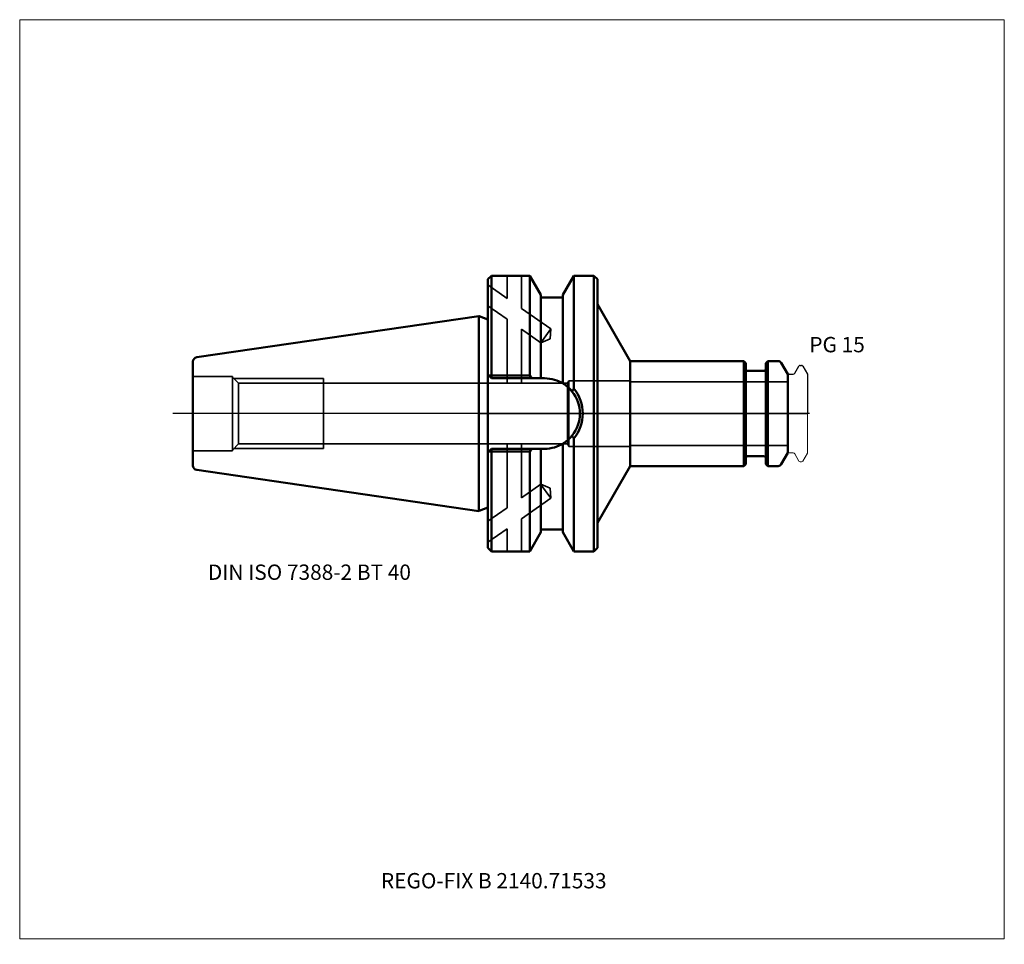
# Model space of a CAD drawing. Units: millimetres. Extents: x -105 to 120, y -121 to 90.
import ezdxf
from ezdxf.entities.mleader import LeaderData, LeaderLine
from ezdxf.lldxf.tags import DXFTag
from ezdxf.math import Vec2, Vec3

# ---------------------------------------------------------------- set-up
doc = ezdxf.new("R2010")
doc.units = ezdxf.units.MM
doc.layers.get('0').update_dxf_attribs({"plot": 0})
for name, color, linetype, lineweight in [('1', 4, 'Continuous', 50), ('3', 1, 'Dashed_narrow', 35), ('RFCOMP01', 3, 'Long_dashed_dotted_narrow', 18), ('SK1', 4, 'Continuous', 50), ('SK3', 1, 'Dashed_narrow', 35), ('SK4', 2, 'Long_dashed_dotted_narrow', 25)]:
    doc.layers.add(name, color=color, linetype=linetype, lineweight=lineweight)
for name, color, linetype, lineweight, plot in [('4', 2, 'Long_dashed_dotted_narrow', 25, False), ('INFMAINVIEW', 9, 'Continuous', 18, False), ('INFTOTAL', 9, 'Continuous', 18, False), ('NOCUT', 7, 'Continuous', 25, False)]:
    doc.layers.add(name, color=color, linetype=linetype, lineweight=lineweight, plot=plot)
doc.layers.add('SK6', color=5, linetype='Continuous')
doc.styles.add('SEACAD_Monospac821_BT', font='txt')
doc.styles.get("Standard").update_dxf_attribs({"font": 'Monospac821 BT'})
tags = doc.linetypes.add('Dashed_narrow', pattern=[9.525, 6.35, -3.175]).pattern_tags.tags
tags[6:7] = [DXFTag(74, 4), DXFTag(75, 0), DXFTag(340, '0'), DXFTag(46, 0.0), DXFTag(50, 0.0), DXFTag(44, 0.0), DXFTag(45, 0.0)]
tags[4:5] = [DXFTag(74, 4), DXFTag(75, 0), DXFTag(340, '0'), DXFTag(46, 0.0), DXFTag(50, 0.0), DXFTag(44, 0.0), DXFTag(45, 0.0)]
tags = doc.linetypes.add('Long_dashed_dotted_narrow', pattern=[28.575, 19.05, -3.175, 3.175, -3.175]).pattern_tags.tags
tags[10:11] = [DXFTag(74, 4), DXFTag(75, 0), DXFTag(340, '0'), DXFTag(46, 0.0), DXFTag(50, 0.0), DXFTag(44, 0.0), DXFTag(45, 0.0)]
tags[8:9] = [DXFTag(74, 4), DXFTag(75, 0), DXFTag(340, '0'), DXFTag(46, 0.0), DXFTag(50, 0.0), DXFTag(44, 0.0), DXFTag(45, 0.0)]
tags[6:7] = [DXFTag(74, 4), DXFTag(75, 0), DXFTag(340, '0'), DXFTag(46, 0.0), DXFTag(50, 0.0), DXFTag(44, 0.0), DXFTag(45, 0.0)]
tags[4:5] = [DXFTag(74, 4), DXFTag(75, 0), DXFTag(340, '0'), DXFTag(46, 0.0), DXFTag(50, 0.0), DXFTag(44, 0.0), DXFTag(45, 0.0)]

# ---------------------------------------------------------------- blocks, each defined once
blk = doc.blocks.new('_DOT')
at = {"color": 0}
blk.add_line((0, 0), (-1, 0), dxfattribs=at)
at = {"color": 0, "const_width": 0.333}
blk.add_lwpolyline([(-0.166, 0, 1), (0.166, 0, 1)], format="xyb", close=True, dxfattribs=at)

msp = doc.modelspace()

# ---------------------------------------------------------------- linework, layer by layer
at = {"layer": '1'}
for p, q in [((2.8, 31.5), (2, 30.7)), ((2.8, 31.5), (2.8, 8.69)), ((11.57, 31.5), (2.8, 31.5)), ((11.57, 8.69), (11.57, 31.5)), ((14.1, 27.11), (11.57, 31.5)), ((21.63, 31.5), (19.1, 27.11)), ((21.63, 31.5), (21.63, 5.72)), ((26.2, 31.5), (21.63, 31.5)), ((26.2, -31.5), (26.2, 31.5)), ((27, 30.7), (26.2, 31.5)), ((2, -30.7), (2, 30.7)), ((27, -30.7), (27, 30.7)), ((14.1, 8.05), (14.1, 27.11)), ((19.1, 27.11), (19.1, 6.9)), ((19.1, 26.5), (14.1, 26.5)), ((27, 25), (34.5, 12)), ((2, 21.5), (0, 22.23)), ((60.45, 12), (34.5, 12)), ((34.5, 12), (34.5, -12)), ((60.45, -12), (60.45, 12)), ((60.9, 11.55), (60.45, 12)), ((60.9, 11.55), (60.9, -11.55)), ((65.95, 12), (65.5, 11.55)), ((65.5, -11.55), (65.5, 11.55)), ((65.95, 12), (65.95, -12)), ((68.31, 12), (65.95, 12)), ((70.5, 9), (69, 11.6)), ((65.1, 9.75), (61.3, 9.75)), ((70.5, -9), (70.5, 9)), ((2, 8.85), (2.15, 8.7)), ((2.15, 8.7), (2.8, 8.05)), ((2.15, 8.7), (2.8, 8.69)), ((2.8, 8.05), (2.8, 8.69)), ((2.8, 8.69), (11.57, 8.69)), ((11.93, 8.05), (2.8, 8.05)), ((11.57, 8.69), (11.93, 8.05)), ((11.93, 8.05), (13.93, 8.05)), ((13.93, 8.05), (14.95, 8.05)), ((21.63, -31.5), (21.63, -5.72)), ((2.15, -8.7), (2, -8.85)), ((2.8, -8.05), (2.15, -8.7)), ((2.8, -8.69), (2.15, -8.7)), ((2.8, -8.05), (11.93, -8.05)), ((2.8, -8.69), (2.8, -8.05)), ((11.57, -8.69), (2.8, -8.69)), ((2.8, -8.69), (2.8, -31.5)), ((11.93, -8.05), (11.57, -8.69)), ((11.57, -31.5), (11.57, -8.69)), ((13.93, -8.05), (11.93, -8.05)), ((14.95, -8.05), (13.93, -8.05)), ((14.1, -8.05), (14.1, -27.11)), ((19.1, -27.11), (19.1, -6.9)), ((69, -11.6), (70.5, -9)), ((61.3, -9.75), (65.1, -9.75)), ((27, -25), (34.5, -12)), ((34.5, -12), (60.45, -12)), ((60.45, -12), (60.9, -11.55)), ((65.5, -11.55), (65.95, -12)), ((65.95, -12), (68.31, -12)), ((0, -22.23), (2, -21.5)), ((14.1, -26.5), (19.1, -26.5)), ((11.57, -31.5), (14.1, -27.11)), ((19.1, -27.11), (21.63, -31.5)), ((2, -30.7), (2.8, -31.5)), ((2.8, -31.5), (11.57, -31.5)), ((21.63, -31.5), (26.2, -31.5)), ((26.2, -31.5), (27, -30.7))]:
    msp.add_line(p, q, dxfattribs=at)
for centre, radius, start, end in [((68.31, 11.2), 0.8, 30, 90), ((61.3, 10.15), 0.4, 180, 270), ((65.1, 10.15), 0.4, 270, 360), ((14.95, 0), 8.05, 57.3506, 90.0004), ((14.95, 0), 8.05, 55.7612, 63.1624), ((14.93, -0.02), 8.08, 39.063, 57.3475), ((14.95, 0), 8.05, 37.8022, 45.9945), ((70.62, -26.71), 58.75, 146.5004, 147.2608), ((62.6, -21.41), 49.13, 146.4879, 147.3965), ((14.95, 0), 8.05, 321.0016, 38.9871), ((14.54, 0), 9.11, 321.1151, 38.8849), ((14.95, 0), 8.05, 297.7262, 305.9258), ((14.94, 0.01), 8.06, 302.6615, 320.9911), ((14.95, 0), 8.05, 315.5501, 324.3894), ((66.94, 24.23), 54.31, 212.6468, 213.4688), ((69.27, 25.82), 57.13, 212.7284, 213.5103), ((14.95, 0), 8.05, 269.9996, 302.6494), ((61.3, -10.15), 0.4, 90, 180), ((65.1, -10.15), 0.4, 0, 90), ((68.31, -11.2), 0.8, 270, 330)]:
    msp.add_arc(centre, radius, start, end, dxfattribs=at)
at = {"layer": '3'}
for p, q in [((6.4, 31.5), (6.4, 26.31)), ((9.64, 31.5), (9.64, 24.04)), ((2, 29.38), (6.4, 26.31)), ((2, 24.62), (6.4, 21.55)), ((9.64, 24.04), (16.35, 19.34)), ((6.4, 21.55), (6.4, 6.92)), ((9.64, 19.28), (9.64, 6.92)), ((9.64, 19.28), (14.12, 16.15)), ((16.35, 19.34), (14.12, 16.15)), ((16.35, 19.34), (16.2, 17.07)), ((14.12, 16.15), (16.2, 17.07)), ((20.16, 6.92), (-35.6, 6.92)), ((-35.6, -6.92), (20.16, -6.92)), ((6.4, -21.55), (6.4, -6.92)), ((9.64, -19.28), (9.64, -6.92)), ((9.64, -19.28), (14.12, -16.15)), ((16.35, -19.34), (14, -16.15)), ((14.12, -16.15), (16.2, -17.07)), ((16.35, -19.34), (16.2, -17.07)), ((9.64, -24.04), (16.35, -19.34)), ((2, -24.62), (6.4, -21.55)), ((9.64, -31.5), (9.64, -24.04)), ((2, -29.38), (6.4, -26.31)), ((6.4, -31.5), (6.4, -26.31))]:
    msp.add_line(p, q, dxfattribs=at)
at = {"layer": '4'}
msp.add_line((0, 0), (70.5, 0), dxfattribs=at)
at = {"layer": 'INFMAINVIEW'}
for p, q in [((-105, -120), (-105, 90)), ((-105, 90), (120, 90)), ((120, 90), (120, -120)), ((120, -120), (-105, -120))]:
    msp.add_line(p, q, dxfattribs=at)
at = {"layer": 'INFTOTAL'}
for p, q in [((-105, 90), (120, 90)), ((-105, -120), (-105, 90)), ((120, 90), (120, -120)), ((120, -120), (-105, -120))]:
    msp.add_line(p, q, dxfattribs=at)
at = {"layer": 'NOCUT'}
for p, q in [((2.8, 31.5), (2, 30.7)), ((11.57, 31.5), (2.8, 31.5)), ((14.1, 27.11), (11.57, 31.5)), ((21.63, 31.5), (19.1, 27.11)), ((26.2, 31.5), (21.63, 31.5)), ((27, 30.7), (26.2, 31.5)), ((2, 21.5), (2, 30.7)), ((27, 25), (27, 30.7)), ((14.1, 26.5), (14.1, 27.11)), ((19.1, 27.11), (19.1, 26.5)), ((19.1, 26.5), (14.1, 26.5)), ((27, 25), (34.5, 12)), ((2, 21.5), (0, 22.23)), ((0, 0), (0, 22.23)), ((60.45, 12), (34.5, 12)), ((60.9, 11.55), (60.45, 12)), ((60.9, 11.55), (60.9, 10.15)), ((65.95, 12), (65.5, 11.55)), ((65.5, 10.15), (65.5, 11.55)), ((68.31, 12), (65.95, 12)), ((70.5, 9), (69, 11.6)), ((65.1, 9.75), (61.3, 9.75)), ((70.5, 8.7), (70.5, 9)), ((70.8, 9), (71.77, 9)), ((72.11, 9.2), (73.07, 10.85)), ((73.33, 11), (73.68, 11)), ((73.94, 10.85), (75, 9.02)), ((75, 9.02), (75, 0)), ((0, 0), (75, 0))]:
    msp.add_line(p, q, dxfattribs=at)
for centre, radius, start, end in [((68.31, 11.2), 0.8, 30, 90), ((61.3, 10.15), 0.4, 180, 270), ((65.1, 10.15), 0.4, 270, 360), ((70.8, 8.7), 0.3, 90, 180), ((71.77, 9.4), 0.4, 270.0588, 330), ((73.33, 10.7), 0.3, 89.9633, 150), ((73.68, 10.7), 0.3, 30, 90.0367)]:
    msp.add_arc(centre, radius, start, end, dxfattribs=at)
at = {"layer": 'RFCOMP01'}
for p, q in [((70.8, 9), (71.77, 9)), ((72.11, 9.2), (73.07, 10.85)), ((73.33, 11), (73.68, 11)), ((73.94, 10.85), (75, 9.02)), ((75, 9.02), (75, -9.02)), ((70.8, -9), (71.77, -9)), ((72.11, -9.2), (73.07, -10.85)), ((73.33, -11), (73.68, -11)), ((73.94, -10.85), (75, -9.02))]:
    msp.add_line(p, q, dxfattribs=at)
for centre, radius, start, end in [((70.8, 8.7), 0.3, 90, 180), ((71.77, 9.4), 0.4, 270.0588, 330), ((73.33, 10.7), 0.3, 89.9633, 150), ((73.68, 10.7), 0.3, 30, 90.0367), ((70.8, -8.7), 0.3, 180, 270), ((71.77, -9.4), 0.4, 30, 89.9412), ((73.33, -10.7), 0.3, 210, 270.0367), ((73.68, -10.7), 0.3, 269.9633, 330)]:
    msp.add_arc(centre, radius, start, end, dxfattribs=at)
at = {"layer": 'SK1'}
for p, q in [((-0.11, 22.27), (-64.54, 12.87)), ((-0.11, -22.27), (-0.11, 22.27)), ((-0.11, 22.27), (0, 22.23)), ((-65.4, -11.88), (-65.4, 11.88)), ((-64.54, -12.87), (-0.11, -22.27)), ((-0.11, -22.27), (0, -22.23))]:
    msp.add_line(p, q, dxfattribs=at)
for centre, start, end in [((-64.4, 11.88), 98.2794, 180.0242), ((-64.4, -11.88), 179.9758, 261.7206)]:
    msp.add_arc(centre, 1, start, end, dxfattribs=at)
at = {"layer": 'SK3'}
for p, q in [((-56.4, 8.5), (-65.4, 8.5)), ((-56.4, -8.5), (-56.4, 8.5)), ((-54.97, 6.92), (-56.4, 8.35)), ((-56.05, 8), (-35.6, 8)), ((-54.97, 6.92), (-54.97, -6.92)), ((-35.6, 6.92), (-54.97, 6.92)), ((-35.6, -8), (-35.6, 8)), ((20.5, 7.5), (20.16, 6.92)), ((20.16, 6.92), (20.16, -6.92)), ((20.5, -7.5), (20.5, 7.5)), ((34.5, 7.5), (20.5, 7.5)), ((34.5, -7.5), (34.5, 7.5)), ((70.5, 7.27), (34.5, 7.27)), ((-65.4, -8.5), (-56.4, -8.5)), ((-56.4, -8.35), (-54.97, -6.92)), ((-56.05, -8), (-35.6, -8)), ((-54.97, -6.92), (-35.6, -6.92)), ((20.16, -6.92), (20.5, -7.5)), ((20.5, -7.5), (34.5, -7.5)), ((34.5, -7.27), (70.5, -7.27))]:
    msp.add_line(p, q, dxfattribs=at)
at = {"layer": 'SK4'}
msp.add_line((75.5, 0), (-70, 0), dxfattribs=at)

# ---------------------------------------------------------------- texts
at = {"layer": 'SK6', "style": 'SEACAD_Monospac821_BT'}
for s, p in [('PG 15', (75.44, 14)), ('DIN ISO 7388-2 BT 40', (-62, -38))]:
    msp.add_text(s, height=3.5, dxfattribs=at).set_placement(p)

# ---------------------------------------------------------------- leaders
at = {"layer": 'SK6'}
ml = msp.add_multileader_mtext('Standard', dxfattribs=at)
ml.set_content('{\\pxsm0.9;\\fMonospac821 BT|b0||i0||c0|p34;\\W1.;REGO-FIX B 2140.71533}', color=256)
ml.set_leader_properties()
ml.set_arrow_properties(name='DOT')
ml.build(insert=Vec2(0, 0))
ml.multileader.update_dxf_attribs({"leader_type": 0, "dogleg_length": 0, "arrow_head_size": 3.5})
ctx = ml.context
ctx.base_point, ctx.char_height, ctx.arrow_head_size, ctx.landing_gap_size = Vec3(-22.28, -63.51), 3.5, 3.5, 1.23
ctx.mtext.insert = Vec3(-22.45, -105)

doc.saveas('drawing.dxf')
